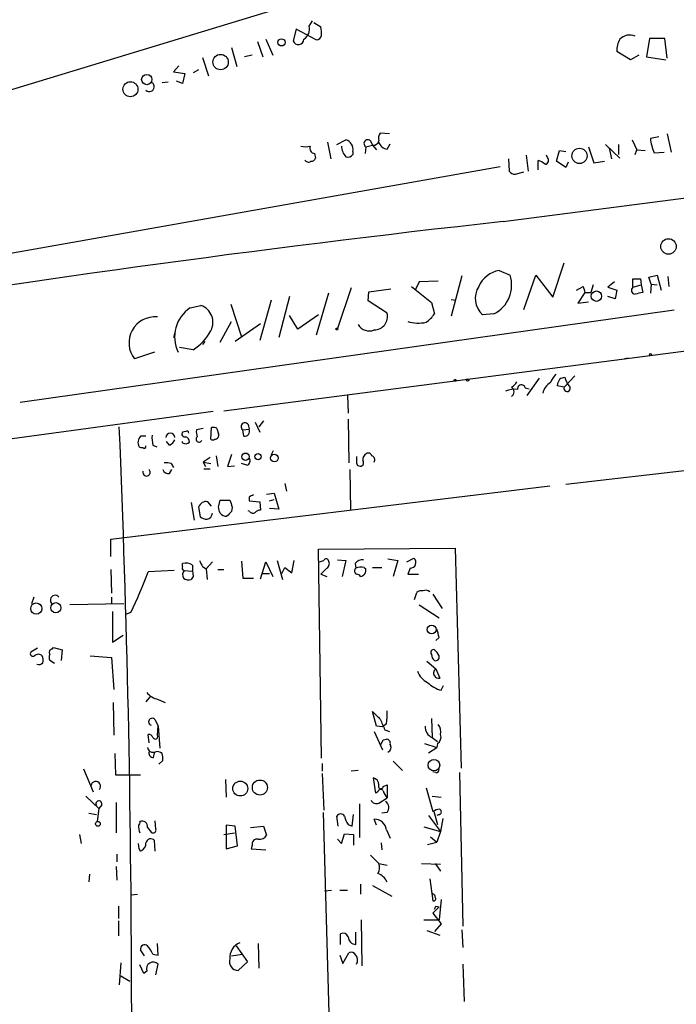
# Model space of a CAD drawing. Extents: x 6 to 730, y 171 to 1035.
# Drawn here: x 345 to 418, y 834 to 943 of the extents above; entities that cross this region are included whole.
import ezdxf

# ---------------------------------------------------------------- set-up
doc = ezdxf.new("R2010")
doc.units = 0
doc.header["$MEASUREMENT"] = 0
doc.layers.add('MAIN', color=5, linetype='CONTINUOUS')

msp = doc.modelspace()

# ---------------------------------------------------------------- linework, layer by layer
at = {"layer": 'MAIN'}
for p, q in [((315.5527, 926.1686), (441.0287, 964.3532)), ((377.5287, 942.0012), (377.8673, 942.5939)), ((376.0893, 941.6626), (375.7507, 940.3926)), ((378.2907, 940.4772), (376.0893, 941.6626)), ((378.0367, 942.4246), (378.7987, 941.9166)), ((372.7027, 940.5619), (373.4647, 938.7839)), ((415.29, 940.6466), (414.9513, 938.6146)), ((416.9833, 940.6466), (415.29, 940.6466)), ((417.2373, 938.4452), (416.9833, 940.6466)), ((368.8927, 939.6306), (369.4853, 937.5139)), ((371.7713, 940.3079), (372.364, 938.6146)), ((365.6753, 938.5299), (366.3527, 936.4979)), ((371.1787, 938.7839), (370.332, 938.6146)), ((413.1733, 938.2759), (411.6493, 939.2072)), ((414.1047, 938.7839), (413.1733, 938.2759)), ((414.9513, 938.6146), (417.068, 938.2759)), ((363.0507, 937.5986), (362.458, 936.9212)), ((365.252, 937.1752), (364.6593, 936.8366)), ((362.458, 936.9212), (363.728, 936.7519)), ((363.728, 936.7519), (363.474, 935.6512)), ((361.188, 935.7359), (361.8653, 935.8206)), ((363.474, 935.6512), (362.7967, 935.9052)), ((399.034, 920.3266), (515.112, 935.4819)), ((386.4187, 930.0632), (385.4027, 930.1479)), ((416.306, 929.7246), (415.3747, 929.5552)), ((417.2373, 930.0632), (417.6607, 928.0312)), ((379.5607, 929.1319), (379.8993, 927.2692)), ((380.5767, 928.8779), (381.5927, 929.3859)), ((383.794, 928.6239), (383.7093, 927.8619)), ((383.794, 928.6239), (384.556, 928.7932)), ((384.302, 929.3012), (384.556, 928.7932)), ((384.556, 928.7932), (384.9793, 928.2852)), ((386.1647, 928.3699), (386.5033, 928.9626)), ((408.5167, 928.6239), (409.1093, 926.8459)), ((410.3793, 928.8779), (411.988, 927.3539)), ((410.8027, 928.4546), (411.0567, 927.2692)), ((411.8187, 928.8779), (411.8187, 927.7772)), ((413.3427, 929.3859), (413.8507, 928.2852)), ((378.1213, 927.8619), (378.206, 927.3539)), ((382.3547, 928.1159), (382.3547, 927.7772)), ((401.574, 927.6926), (401.828, 925.9146)), ((403.9447, 927.4386), (403.86, 927.6926)), ((404.9607, 927.0152), (405.2993, 928.2006)), ((405.2993, 928.2006), (405.9767, 928.1159)), ((413.6813, 927.7772), (413.8507, 928.2852)), ((413.8507, 928.2852), (414.782, 928.2006)), ((415.798, 927.9466), (416.8987, 928.0312)), ((290.2373, 907.2879), (398.6953, 926.4226)), ((399.6267, 927.2692), (399.7113, 925.9146)), ((402.9287, 926.0839), (402.9287, 927.0999)), ((405.9767, 926.3379), (404.9607, 927.0152)), ((406.2307, 926.9306), (405.9767, 926.3379)), ((409.1093, 926.8459), (410.2947, 927.0152)), ((400.3887, 925.5759), (401.32, 925.8299)), ((404.5373, 911.9446), (405.8073, 915.7546)), ((394.462, 914.3152), (393.2767, 909.8279)), ((398.6107, 914.9079), (399.796, 914.3999)), ((401.32, 910.5899), (402.6747, 914.3999)), ((402.6747, 914.3999), (404.5373, 911.9446)), ((415.2053, 914.1459), (416.1367, 914.3999)), ((416.1367, 914.3999), (416.56, 912.7066)), ((417.322, 914.2306), (417.4067, 913.1299)), ((388.874, 913.1299), (391.0753, 911.3519)), ((389.7207, 913.6379), (389.2973, 912.7912)), ((391.8373, 913.7226), (389.7207, 913.6379)), ((407.162, 912.7066), (407.924, 913.1299)), ((409.0247, 913.2992), (408.7707, 912.4526)), ((411.3953, 913.6379), (410.6333, 913.0452)), ((413.4273, 913.0452), (413.4273, 913.9766)), ((413.4273, 913.0452), (414.3587, 913.2992)), ((414.274, 913.9766), (414.3587, 913.2992)), ((414.3587, 913.2992), (414.528, 912.4526)), ((415.4593, 913.3839), (415.2053, 914.1459)), ((415.4593, 913.3839), (415.3747, 912.3679)), ((415.4593, 913.3839), (416.1367, 913.2992)), ((375.3273, 912.0292), (374.142, 907.4572)), ((379.6453, 912.3679), (378.2907, 907.7112)), ((382.1853, 912.9606), (380.6613, 908.4732)), ((384.048, 911.5212), (384.1327, 912.5372)), ((384.1327, 912.5372), (386.588, 912.8759)), ((408.0933, 912.4526), (407.3313, 911.2672)), ((408.0933, 912.4526), (408.7707, 912.4526)), ((410.6333, 913.0452), (411.6493, 912.7066)), ((411.48, 911.7752), (410.6333, 912.0292)), ((411.6493, 912.7066), (411.48, 911.7752)), ((364.3207, 910.7592), (365.506, 911.0132)), ((368.808, 911.1826), (369.9933, 907.5419)), ((373.2953, 911.6059), (372.0253, 907.1186)), ((386.1647, 910.1666), (384.048, 911.5212)), ((391.0753, 911.3519), (391.414, 910.0819)), ((393.2767, 911.6906), (393.7847, 911.6059)), ((407.3313, 911.2672), (408.5167, 911.4366)), ((417.9993, 910.5052), (345.44, 900.2606)), ((376.2587, 908.3886), (375.3273, 909.9126)), ((378.5447, 909.9972), (376.2587, 908.3886)), ((398.018, 910.0819), (396.748, 909.9972)), ((367.6227, 906.9492), (368.8927, 909.2352)), ((368.046, 899.3292), (441.5367, 908.8966)), ((372.11, 908.9812), (369.316, 907.0339)), ((362.6273, 908.0499), (362.458, 907.4572)), ((365.9293, 907.0339), (365.6753, 906.6952)), ((360.3413, 905.8486), (358.14, 905.0866)), ((364.6593, 906.1026), (363.1353, 906.3566)), ((412.9193, 905.1712), (412.496, 905.0866)), ((412.496, 905.0866), (412.9193, 905.1712)), ((403.0133, 902.9699), (401.6587, 901.0226)), ((405.4687, 902.9699), (405.892, 903.0546)), ((406.9927, 903.2239), (405.8073, 901.9539)), ((401.4893, 901.8692), (401.9127, 901.7846)), ((405.8073, 901.9539), (405.0453, 902.1232)), ((381.762, 901.0226), (381.8467, 899.0752)), ((366.8607, 899.2446), (319.9553, 892.8946)), ((370.7553, 897.8052), (370.84, 897.2972)), ((371.5173, 898.0592), (372.0253, 896.9586)), ((372.4487, 898.2286), (371.9407, 897.5512)), ((381.8467, 898.3979), (381.9313, 893.5719)), ((363.8127, 897.0432), (363.474, 896.9586)), ((365.76, 897.3819), (364.998, 897.2126)), ((366.6067, 896.1966), (366.6913, 897.4666)), ((367.284, 897.3819), (367.4533, 896.7892)), ((370.1627, 897.2126), (370.84, 897.2972)), ((370.2473, 896.5352), (370.1627, 897.2126)), ((359.41, 896.5352), (358.8173, 896.5352)), ((362.0347, 895.5192), (361.696, 895.9426)), ((363.474, 895.7732), (363.474, 895.9426)), ((360.172, 895.5192), (360.5953, 895.3499)), ((373.2953, 894.4186), (373.5493, 894.9266)), ((362.204, 893.4872), (362.458, 893.0639)), ((366.522, 894.1646), (365.76, 893.6566)), ((365.76, 893.6566), (366.6067, 893.4872)), ((365.76, 893.6566), (366.014, 893.1486)), ((367.1993, 894.3339), (367.3687, 893.1486)), ((368.8927, 894.5032), (368.4693, 893.1486)), ((370.586, 893.3179), (369.9933, 893.4872)), ((405.9767, 891.2012), (427.3973, 893.6566)), ((362.0347, 892.3866), (362.2887, 892.8099)), ((365.8447, 892.8946), (366.522, 892.8946)), ((368.4693, 893.1486), (369.2313, 893.2332)), ((382.016, 892.8099), (382.1007, 888.3226)), ((374.8193, 891.2859), (374.9887, 890.4392)), ((355.5153, 885.1052), (404.1987, 891.0319)), ((372.7873, 890.1006), (373.634, 890.1852)), ((373.634, 890.1852), (374.142, 888.4072)), ((364.4053, 889.1692), (364.744, 887.2219)), ((366.6913, 888.7459), (366.268, 889.2539)), ((367.4533, 888.6612), (367.6227, 889.4232)), ((367.6227, 889.4232), (368.7233, 889.4232)), ((370.84, 889.7619), (370.84, 889.3386)), ((370.84, 889.3386), (372.0253, 889.2539)), ((372.0253, 889.2539), (372.11, 888.3226)), ((373.126, 889.3386), (373.634, 889.5079)), ((365.252, 888.6612), (365.4213, 887.5606)), ((368.9773, 888.6612), (368.8927, 888.1532)), ((370.9247, 888.1532), (370.7553, 888.2379)), ((374.142, 888.4072), (373.126, 888.4919)), ((355.5153, 883.1579), (355.5153, 885.1052)), ((378.5447, 884.0046), (393.7, 884.0892)), ((378.8833, 860.8059), (378.5447, 884.0046)), ((393.7, 884.0892), (394.3773, 859.7052)), ((366.0987, 881.8032), (366.776, 882.5652)), ((369.9933, 882.6499), (370.1627, 880.7872)), ((372.11, 880.7026), (372.7027, 882.5652)), ((372.7027, 882.5652), (373.4647, 880.9566)), ((373.9727, 882.7346), (374.5653, 880.6179)), ((375.5813, 881.3799), (375.8353, 882.7346)), ((380.6613, 882.8192), (381.5927, 882.7346)), ((381.5927, 882.7346), (381.1693, 880.9566)), ((386.2493, 882.9039), (387.35, 882.7346)), ((387.35, 882.7346), (386.842, 880.9566)), ((388.366, 882.5652), (389.128, 882.9886)), ((355.5153, 881.7186), (355.6, 879.0939)), ((362.5427, 881.6339), (359.664, 881.4646)), ((363.474, 882.0572), (363.474, 882.3959)), ((363.6433, 881.6339), (364.49, 881.5492)), ((365.6753, 882.0572), (366.0987, 881.8032)), ((366.0987, 881.8032), (366.1833, 880.6179)), ((367.3687, 881.7186), (368.046, 881.7186)), ((374.4807, 881.2952), (374.8193, 881.9726)), ((374.8193, 881.9726), (375.5813, 881.3799)), ((379.476, 881.8879), (378.7987, 881.2106)), ((382.6087, 882.3959), (382.6933, 881.8879)), ((383.6247, 881.9726), (383.794, 881.8032)), ((384.556, 881.9726), (385.572, 881.9726)), ((388.7047, 881.8879), (388.4507, 881.2106)), ((364.6593, 880.9566), (364.4053, 880.6179)), ((370.1627, 880.7872), (371.348, 880.7872)), ((372.364, 881.2952), (373.126, 881.2952)), ((378.7987, 881.2106), (379.476, 880.9566)), ((388.4507, 881.2106), (389.636, 881.2106)), ((346.964, 878.6706), (346.71, 877.9086)), ((355.6, 878.6706), (355.6, 877.9086)), ((389.2127, 878.4166), (389.4667, 879.1786)), ((391.2447, 879.0092), (392.2607, 877.4006)), ((356.9547, 877.9086), (350.9433, 877.8239)), ((355.6847, 877.0619), (355.6847, 873.6752)), ((389.7207, 877.8239), (391.922, 876.3846)), ((357.7167, 876.9772), (357.124, 876.7232)), ((355.6847, 873.6752), (356.87, 874.4372)), ((391.922, 874.1832), (391.5833, 873.8446)), ((347.3873, 872.9979), (346.6253, 872.5746)), ((348.996, 872.9132), (349.1653, 873.0826)), ((349.1653, 873.0826), (350.0967, 872.8286)), ((350.0967, 872.8286), (350.012, 871.6432)), ((349.25, 871.3046), (348.742, 871.6432)), ((353.2293, 872.1512), (355.6, 871.9819)), ((355.6, 871.9819), (355.854, 868.4259)), ((390.5673, 871.5586), (391.5833, 870.7119)), ((391.5833, 870.7119), (392.0067, 869.6959)), ((392.176, 868.3412), (392.43, 868.8492)), ((359.918, 867.6639), (359.41, 867.0712)), ((360.7647, 867.3252), (361.5267, 866.9866)), ((355.7693, 866.9866), (355.854, 863.3459)), ((360.426, 865.0392), (360.7647, 864.3619)), ((384.9793, 864.3619), (384.556, 865.9706)), ((391.0753, 865.2086), (391.16, 863.0919)), ((360.68, 863.3459), (360.7647, 864.3619)), ((360.7647, 864.3619), (360.934, 861.9066)), ((385.6567, 864.2772), (384.9793, 864.3619)), ((386.08, 864.6159), (385.6567, 864.2772)), ((385.9107, 863.9386), (386.4187, 863.7692)), ((359.7487, 862.4992), (359.664, 863.4306)), ((384.7253, 863.7692), (385.6567, 861.7372)), ((385.7413, 862.8379), (386.08, 862.9226)), ((391.16, 863.0919), (391.7527, 862.6686)), ((390.3133, 862.4146), (391.668, 861.9912)), ((390.7367, 861.3986), (391.668, 861.9912)), ((391.7527, 862.4146), (391.668, 861.9912)), ((355.9387, 861.3139), (356.0233, 858.9432)), ((360.2567, 860.8906), (360.3413, 861.3986)), ((352.4673, 859.6206), (353.568, 857.0806)), ((361.2727, 860.5519), (360.8493, 860.1286)), ((378.968, 860.2132), (378.968, 859.3666)), ((386.842, 860.4672), (387.858, 859.4512)), ((356.0233, 858.9432), (357.2933, 858.9432)), ((357.2933, 858.9432), (358.8173, 858.9432)), ((378.968, 859.1126), (379.1373, 855.0486)), ((382.9473, 859.4512), (382.1853, 859.3666)), ((384.8947, 856.9112), (384.6407, 858.6046)), ((391.5833, 859.1972), (391.2447, 859.2819)), ((394.208, 859.1972), (394.5467, 842.1792)), ((368.2153, 858.4352), (368.3, 856.4879)), ((385.7413, 857.6732), (386.1647, 857.8426)), ((386.1647, 857.8426), (386.1647, 856.4032)), ((390.4827, 857.5039), (391.2447, 854.8792)), ((352.7213, 856.5726), (354.1607, 855.2179)), ((385.1487, 857.0806), (384.8947, 856.9112)), ((385.2333, 855.8106), (386.1647, 856.4032)), ((391.16, 856.5726), (392.176, 856.4879)), ((354.1607, 855.2179), (353.9913, 853.7786)), ((354.4993, 855.6412), (354.1607, 855.2179)), ((356.108, 855.8952), (356.108, 852.5086)), ((383.1167, 855.7259), (383.1167, 852.0006)), ((353.06, 854.7099), (353.9067, 854.5406)), ((379.0527, 854.7946), (379.73, 831.1726)), ((380.746, 853.2706), (380.5767, 854.3712)), ((382.27, 853.2706), (382.4393, 854.5406)), ((386.1647, 854.7946), (385.572, 854.7099)), ((390.7367, 854.4559), (392.0913, 852.6779)), ((391.3293, 854.8792), (391.7527, 853.4399)), ((391.922, 854.5406), (391.668, 854.4559)), ((392.3453, 854.1172), (392.0913, 852.6779)), ((359.5793, 853.1012), (360.0027, 852.5932)), ((360.5107, 852.9319), (360.426, 853.8632)), ((369.316, 853.2706), (368.3, 853.3552)), ((368.3, 853.3552), (368.3, 850.7306)), ((369.57, 851.0692), (369.316, 853.2706)), ((371.0093, 853.1012), (372.4487, 853.2706)), ((372.4487, 853.2706), (372.7873, 852.2546)), ((381.8467, 853.4399), (382.27, 853.2706)), ((384.9793, 853.3552), (384.7253, 854.0326)), ((390.2287, 853.1859), (392.0913, 852.6779)), ((352.044, 852.3392), (352.2133, 851.3232)), ((368.046, 852.3392), (369.2313, 852.5086)), ((381.0847, 851.3232), (381.4233, 852.4239)), ((381.4233, 852.4239), (382.4393, 852.3392)), ((382.4393, 852.3392), (382.4393, 851.1539)), ((386.08, 852.8472), (386.5033, 851.9159)), ((390.9907, 852.0852), (391.668, 851.4926)), ((392.0913, 852.6779), (391.668, 851.4926)), ((358.648, 850.7306), (358.5633, 851.3232)), ((360.426, 850.4766), (360.3413, 851.6619)), ((368.3, 850.7306), (369.57, 851.0692)), ((371.1787, 851.1539), (371.094, 850.7306)), ((380.6613, 851.8312), (381.0847, 851.3232)), ((385.4873, 851.4079), (385.572, 850.6459)), ((390.652, 851.2386), (391.668, 851.4926)), ((356.1927, 850.1379), (356.1927, 849.2912)), ((358.8173, 850.4766), (358.648, 850.7306)), ((371.094, 850.7306), (372.7027, 850.6459)), ((384.302, 850.0532), (385.2333, 849.1219)), ((356.108, 848.7832), (356.1927, 847.2592)), ((385.2333, 849.1219), (386.1647, 848.9526)), ((389.9747, 849.1219), (392.0913, 849.0372)), ((391.4987, 849.1219), (392.0913, 848.2752)), ((353.1447, 847.9366), (353.06, 847.0899)), ((383.2013, 846.8359), (383.2013, 845.7352)), ((384.556, 846.6666), (386.6727, 845.4812)), ((390.906, 847.4286), (391.2447, 844.9732)), ((357.8013, 845.6506), (358.4787, 845.7352)), ((379.222, 846.0739), (379.984, 846.1586)), ((380.9153, 846.1586), (381.762, 846.1586)), ((356.362, 844.3806), (356.362, 843.0259)), ((391.922, 844.2959), (391.2447, 843.6186)), ((391.5833, 844.3806), (391.922, 844.2959)), ((392.176, 845.1426), (391.922, 842.8566)), ((391.2447, 843.6186), (392.176, 842.4332)), ((356.362, 842.7719), (356.362, 841.0786)), ((383.286, 842.8566), (383.3707, 837.7766)), ((390.2287, 842.8566), (391.922, 842.8566)), ((392.176, 842.4332), (391.414, 841.5866)), ((381, 840.1472), (381, 841.3326)), ((382.6933, 840.1472), (382.6933, 841.5019)), ((390.5673, 841.6712), (392.0067, 841.1632)), ((394.462, 841.7559), (394.5467, 839.8086)), ((360.7647, 838.9619), (360.68, 840.2319)), ((369.4007, 839.9779), (370.6707, 838.1999)), ((371.856, 840.2319), (371.9407, 837.5226)), ((359.2407, 838.8772), (358.8173, 839.5546)), ((360.172, 839.0466), (360.7647, 838.9619)), ((368.8927, 838.8772), (370.078, 839.0466)), ((380.9153, 838.9619), (381.254, 838.0306)), ((381.254, 838.0306), (381.9313, 839.2159)), ((356.616, 838.1152), (356.4467, 835.6599)), ((359.156, 836.9299), (358.7327, 837.8612)), ((360.5107, 836.7606), (360.7647, 837.9459)), ((370.6707, 838.1999), (369.6547, 837.2686)), ((394.5467, 837.9459), (394.716, 833.7972)), ((356.616, 836.6759), (357.632, 836.0832)), ((359.4947, 837.1839), (359.156, 836.9299))]:
    msp.add_line(p, q, dxfattribs=at)
for centre, radius in [((374.4466, 940.2049), 0.3972), ((367.6885, 938.0215), 0.8518), ((359.5014, 936.0803), 0.5728), ((357.6815, 935.0027), 0.8353), ((407.5061, 927.6108), 0.8467), ((417.382, 917.5676), 0.8588), ((409.3795, 912.056), 0.577), ((380.5766, 908.4098), 0.1058), ((415.3958, 905.5946), 0.1058), ((393.7211, 902.7159), 0.1058), ((395.097, 902.7583), 0.1338), ((370.4426, 894.2475), 0.406), ((371.8475, 894.2408), 0.3472), ((373.6572, 894.0875), 0.4211), ((347.2391, 877.4033), 0.621), ((349.3985, 877.4937), 0.564), ((391.1083, 875.0756), 0.4911), ((391.3612, 860.0233), 0.6402), ((369.8673, 857.4372), 0.825), ((372.0483, 857.5445), 0.8349), ((354.076, 853.5246), 0.2677)]:
    msp.add_circle(centre, radius, dxfattribs=at)
for centre, radius, start, end in [((376.2004, 941.7065), 1.3606, 302.727636, 12.509167), ((376.5119, 941.2393), 2.385, 353.883985, 16.498134), ((376.3306, 940.5668), 0.6055, 196.72009, 359.536268), ((378.3012, 941.0646), 0.5875, 268.975925, 352.232638), ((414.0542, 939.3256), 2.4078, 149.106027, 182.818557), ((413.0887, 939.4613), 1.5566, 67.621667, 135.002603), ((359.7815, 935.2862), 0.5438, 226.900464, 55.783949), ((386.165, 929.5551), 0.9657, 142.1297, 195.24367), ((420.0082, 929.9145), 4.6474, 184.434069, 205.051973), ((377.1053, 930.1465), 1.525, 250.542042, 289.457958), ((378.2112, 928.4916), 0.6361, 160.052295, 261.874993), ((382.9523, 928.8074), 1.8702, 183.028245, 223.366393), ((381.2964, 928.3445), 1.0827, 347.810994, 74.117843), ((384.0185, 928.9846), 0.4249, 48.157091, 238.101829), ((384.6406, 929.3859), 0.5987, 261.876665, 351.867191), ((386.2832, 929.465), 1.1015, 197.602583, 263.824094), ((377.7657, 927.464), 0.4539, 261.421795, 345.960695), ((381.8043, 928.1583), 0.6695, 251.573171, 325.301058), ((403.6201, 927.1235), 0.4524, 278.977235, 44.149179), ((377.4282, 927.375), 0.4497, 205.043828, 306.864802), ((402.5231, 925.4723), 1.6774, 45.886457, 76.006836), ((400.304, 926.2532), 0.6826, 209.738635, 277.12814), ((562.042, -558.9391), 1488.22, 96.2883495, 99.434512), ((399.125, 911.8881), 3.0633, 99.665268, 156.084989), ((396.3995, 913.2734), 3.5784, 296.890856, 18.348874), ((398.3935, 911.8145), 2.4516, 147.550676, 227.840288), ((577.3041, 955.1089), 174.5046, 193.919653, 194.148876), ((413.8507, 1125.6263), 211.6501, 269.885381, 270.114592), ((413.6813, 912.7065), 0.4233, 126.867191, 270), ((456.4594, 700.669), 215.8947, 101.19925, 101.428407), ((364.8744, 909.1506), 1.9668, 331.734561, 71.268414), ((366.4531, 907.5288), 3.8708, 123.428962, 205.726304), ((384.7062, 909.8061), 1.5023, 270.728459, 13.883628), ((388.4095, 912.1551), 3.6504, 304.606903, 325.393097), ((360.4078, 906.8707), 2.8855, 84.586778, 218.192469), ((384.175, 909.6162), 1.4231, 210.376132, 292.750258), ((389.6384, 913.3171), 4.2512, 253.776724, 281.455307), ((361.4592, 911.0011), 5.8511, 303.155847, 331.611567), ((406.751, 901.5457), 2.6323, 135.423265, 159.631202), ((399.2459, 903.266), 1.4964, 298.735138, 331.264862), ((401.066, 901.7846), 0.4317, 11.302123, 191.315138), ((405.2144, 900.9019), 1.8167, 120.831244, 168.097536), ((406.1884, 902.0808), 1.1439, 128.98914, 177.875752), ((408.1988, 903.5411), 2.3575, 191.90906, 216.972457), ((400.3041, 898.9048), 2.8155, 83.092813, 111.154832), ((399.6408, 901.4459), 0.6028, 302.569607, 57.430393), ((406.1339, 901.8208), 0.3526, 157.827525, 59.041816), ((370.3837, 897.5842), 0.4324, 30.741029, 239.258971), ((-1171.6723, 833.1859), 1529.474, 0.038761, 2.4119073), ((362.1193, 896.3489), 0.5083, 1.916663, 178.083337), ((363.7068, 896.7469), 0.3147, 137.717737, 289.667298), ((363.9397, 896.8739), 0.2116, 0, 126.875312), ((366.9441, 897.0432), 1.9535, 175.025178, 197.659526), ((366.8605, 896.5344), 0.9474, 63.448472, 100.287538), ((367.0638, 896.6199), 0.4247, 265.434687, 23.492649), ((370.3804, 897.0432), 0.5251, 255.318078, 28.927431), ((359.5017, 895.8327), 0.9808, 134.252293, 209.48982), ((363.4319, 896.3237), 3.3577, 174.939051, 193.862835), ((361.3148, 896.8316), 1.4969, 298.746399, 331.262154), ((363.8006, 896.3053), 0.6243, 238.458631, 314.22122), ((363.5934, 895.8464), 0.6428, 1.025259, 70.051164), ((365.3014, 896.1966), 0.3352, 130.729228, 329.648837), ((366.8184, 896.4081), 0.2992, 224.972923, 315.013542), ((358.9444, 895.7311), 0.4829, 232.133342, 285.236386), ((359.2301, 895.3711), 0.1909, 213.698393, 19.441701), ((384.2383, 893.8895), 0.7856, 117.243539, 184.643715), ((384.0904, 894.2634), 0.3874, 10.48609, 123.119959), ((361.6114, 891.6258), 1.9535, 72.340474, 94.974822), ((370.5154, 893.7648), 0.4524, 278.977235, 44.149179), ((383.0745, 893.5297), 0.2995, 171.899659, 261.842846), ((552.1279, 893.9105), 169.3502, 179.885409, 180.114558), ((383.1844, 893.5719), 0.3714, 245.774365, 43.155907), ((384.3726, 893.9106), 0.4347, 324.240122, 76.874964), ((359.4629, 892.5136), 0.4117, 162.031576, 46.033397), ((361.8754, 892.9974), 0.6312, 197.280921, 284.617437), ((366.0948, 888.3837), 0.8873, 78.743258, 161.775374), ((559.3351, 952.5371), 200.789, 198.320339, 198.54954), ((434.5939, 762.889), 141.9905, 116.450442, 116.679625), ((366.0282, 888.0403), 0.7499, 281.936271, 355.686847), ((198.2365, 845.9784), 174.5169, 13.927616, 14.156831), ((368.3577, 888.611), 0.9662, 220.470721, 271.601349), ((495.6386, 760.8993), 179.6053, 134.885409, 135.114591), ((371.2594, 888.3802), 0.4045, 214.145878, 309.613322), ((372.1696, 887.3651), 0.9594, 93.561805, 132.837328), ((366.2673, 888.8287), 1.5244, 236.291169, 266.841227), ((534.8559, 967.0458), 189.3281, 206.443679, 206.672862), ((336.5333, 1009.6499), 133.8753, 288.327124, 288.556307), ((379.3913, 882.6498), 0.2678, 18.462013, 161.537987), ((379.1566, 882.392), 0.5968, 302.358529, 35.03213), ((383.4529, 881.7748), 1.048, 85.232726, 143.657111), ((388.7504, 882.5021), 0.6158, 265.744707, 52.182951), ((309.426, 900.5991), 53.7586, 333.933949, 339.149312), ((363.6644, 881.8878), 0.2548, 138.340322, 265.249431), ((364.2504, 881.1457), 0.7791, 141.195468, 207.397178), ((363.8464, 881.1544), 1.2961, 55.813395, 106.697127), ((370.3264, 881.9719), 5.7573, 177.464453, 190.157176), ((382.9776, 881.5795), 0.4194, 132.671557, 241.583596), ((383.3151, 880.2136), 1.786, 80.017665, 110.373943), ((383.1224, 881.6426), 0.6905, 276.561021, 13.448615), ((364.1513, 881.5489), 0.965, 232.117206, 285.260326), ((382.7353, 880.6597), 0.5525, 32.502209, 85.567893), ((389.9323, 878.7554), 0.6292, 70.338213, 137.731211), ((390.4664, 878.7783), 0.6545, 47.805219, 119.510349), ((349.3394, 878.3272), 0.5414, 39.363863, 230.636137), ((388.07, 873.6331), 3.8911, 8.127395, 22.379735), ((349.0665, 872.5323), 0.3874, 100.48609, 213.119959), ((391.3081, 872.5323), 0.3147, 70.332702, 222.282263), ((389.8034, 871.0916), 2.3688, 26.571541, 47.162369), ((346.8794, 872.4053), 0.3053, 146.325546, 303.674454), ((347.472, 871.7281), 0.5985, 44.986461, 135.013539), ((346.4151, 871.601), 1.5791, 352.29219, 20.390429), ((349.3769, 871.9819), 0.7196, 151.921424, 208.078576), ((392.0495, 872.3843), 0.9763, 183.741073, 229.386611), ((391.5621, 872.0031), 0.3892, 247.632677, 22.367323), ((347.5144, 871.8124), 0.6292, 250.338213, 317.731211), ((391.8395, 870.2552), 0.5237, 119.291595, 215.659773), ((391.523, 871.0548), 2.0601, 196.842832, 244.988651), ((391.8374, 870.1193), 0.456, 201.806076, 291.79441), ((392.9868, 871.5955), 3.3538, 225.879471, 256.009749), ((361.146, 869.4), 2.1096, 218.48505, 259.586564), ((360.0873, 864.8336), 0.3961, 31.258876, 257.668861), ((596.6542, 1077.222), 299.354, 224.885395, 225.114578), ((681.9603, 991.5221), 322.3708, 203.084578, 203.313777), ((380.3583, 865.6748), 5.8188, 349.515049, 3.748314), ((391.6255, 864.2348), 1.2341, 174.088444, 247.839069), ((390.8637, 863.7269), 1.2629, 346.430326, 39.560428), ((359.7317, 862.9818), 0.4539, 14.039305, 98.578205), ((360.4321, 863.2068), 0.2843, 203.833597, 29.297365), ((386.0612, 862.4617), 0.4613, 343.399492, 87.664214), ((391.287, 863.1342), 0.8572, 302.909535, 20.229811), ((360.2204, 862.1001), 0.6503, 189.640488, 288.432163), ((258.6143, 926.0839), 141.9906, 333.320357, 333.54954), ((386.0207, 862.0132), 0.5772, 293.331539, 33.274369), ((360.2083, 861.3834), 0.4952, 158.127696, 275.609274), ((360.68, 860.827), 0.7036, 43.785044, 111.16028), ((359.7045, 860.7633), 1.5824, 352.322568, 20.362373), ((384.4924, 857.8778), 0.7418, 357.279935, 78.467387), ((391.6256, 859.4936), 0.2994, 261.878017, 8.121983), ((353.8417, 857.6828), 0.533, 319.214498, 171.900301), ((385.4661, 857.6944), 0.276, 147.519254, 355.594926), ((385.4599, 857.0184), 0.3174, 27.550028, 168.697149), ((387.3679, 857.5704), 1.6763, 193.988163, 224.129898), ((354.1835, 855.7357), 0.3297, 343.340712, 212.904385), ((384.9792, 856.403), 0.6446, 203.188086, 293.216098), ((385.5413, 855.3103), 0.809, 320.401164, 55.862073), ((381, 854.1455), 0.4797, 28.066164, 151.933836), ((383.7308, 854.8584), 2.3584, 191.922191, 216.975336), ((392.0907, 853.6111), 1.5244, 93.158773, 123.708831), ((391.8656, 854.851), 0.3155, 280.298349, 63.434949), ((358.4364, 853.6516), 0.3224, 293.17759, 23.200924), ((360.9747, 853.3975), 2.4118, 181.004961, 201.627156), ((358.9866, 853.2282), 0.6061, 347.905903, 114.763917), ((384.7508, 852.6949), 1.3379, 6.536456, 91.092073), ((360.2144, 852.826), 0.3147, 227.717737, 19.667298), ((372.0393, 852.6639), 0.8527, 257.585625, 331.312851), ((358.4585, 851.3592), 0.9527, 292.123029, 2.929976), ((359.9288, 851.34), 0.5232, 37.967182, 172.54357), ((371.7713, 851.2386), 0.5986, 81.865837, 188.134163), ((384.0901, 848.6562), 1.2344, 329.042611, 22.164276), ((384.2102, 845.9775), 2.2489, 29.646287, 65.33465), ((391.1793, 845.4312), 0.3213, 353.817365, 108.886087), ((391.301, 845.2273), 0.2603, 257.50701, 40.575031), ((306.8137, 886.5412), 94.6752, 333.327151, 333.556307), ((381.254, 840.7399), 0.6448, 23.197424, 113.197424), ((359.2635, 839.649), 0.4561, 46.164063, 191.945595), ((357.7023, 838.1291), 2.6346, 20.380163, 44.566345), ((370.4357, 838.7082), 1.7208, 110.822602, 185.656258), ((382.6933, 840.9938), 0.8466, 179.993232, 270), ((382.1853, 838.7078), 0.5681, 26.574073, 116.56054), ((381.9739, 838.3904), 0.9188, 331.066536, 38.464051), ((360.2186, 837.4168), 0.7604, 44.094171, 197.834516), ((369.6217, 838.221), 0.953, 160.530614, 271.984465), ((-7559.0588, 605.1091), 7920.1746, 1.09706532, 1.6576596)]:
    msp.add_arc(centre, radius, start, end, dxfattribs=at)

doc.saveas('drawing.dxf')
